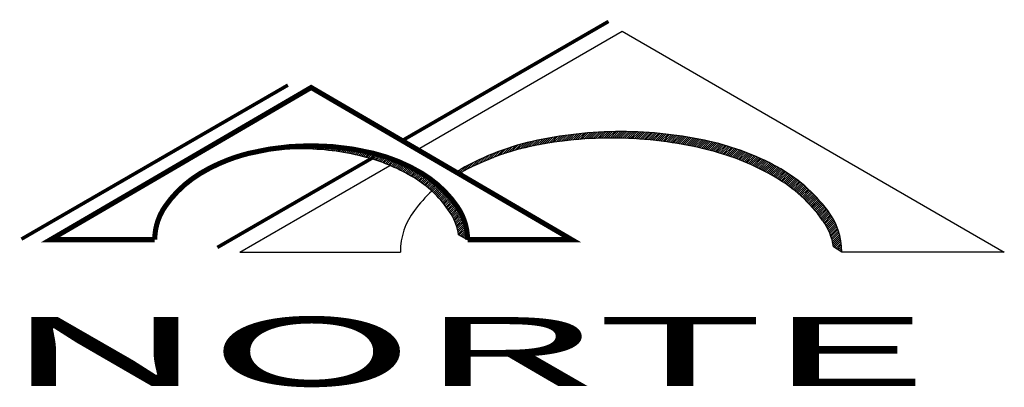
# Model space of a CAD drawing. Units: millimetres. Extents: x 717906 to 725436, y 2849284 to 2851699.
# Drawn here: x 720358 to 720373, y 2851650 to 2851655 of the extents above; entities that cross this region are included whole.
import ezdxf

# ---------------------------------------------------------------- set-up
doc = ezdxf.new("R2010")
doc.units = ezdxf.units.MM
doc.layers.add('NORTE', color=7, linetype='Continuous')
doc.styles.add('L200', font='ROMANS.SHX', dxfattribs={"height": 10.2})

# ---------------------------------------------------------------- blocks, each defined once
blk = doc.blocks.new('*X20')
at = {"color": 0}
for p, q in [((676.133, 887.051), (676.289, 887.207)), ((676.333, 887.074), (676.497, 887.238)), ((676.531, 887.096), (676.702, 887.267)), ((676.727, 887.115), (676.905, 887.293)), ((676.921, 887.132), (677.106, 887.317)), ((677.113, 887.147), (677.305, 887.339)), ((677.303, 887.16), (677.502, 887.359)), ((677.491, 887.172), (677.696, 887.377)), ((677.678, 887.182), (677.889, 887.393)), ((677.863, 887.19), (678.081, 887.408)), ((678.046, 887.196), (678.27, 887.42)), ((678.228, 887.201), (678.458, 887.431)), ((678.408, 887.205), (678.644, 887.441)), ((678.587, 887.207), (678.828, 887.448)), ((678.764, 887.207), (679.011, 887.454)), ((678.939, 887.206), (679.192, 887.459)), ((679.114, 887.204), (679.372, 887.462)), ((679.287, 887.2), (679.55, 887.463)), ((679.458, 887.195), (679.727, 887.463)), ((679.629, 887.188), (679.902, 887.462)), ((679.798, 887.181), (680.076, 887.459)), ((679.966, 887.172), (680.249, 887.455)), ((680.132, 887.161), (680.421, 887.45)), ((680.298, 887.15), (680.591, 887.443)), ((680.462, 887.137), (680.76, 887.435)), ((680.625, 887.124), (680.927, 887.426)), ((680.787, 887.109), (681.094, 887.416)), ((680.948, 887.093), (681.259, 887.404)), ((681.107, 887.076), (681.423, 887.392)), ((681.266, 887.058), (681.586, 887.378)), ((681.423, 887.038), (681.748, 887.363)), ((681.58, 887.018), (681.909, 887.347)), ((681.735, 886.997), (682.069, 887.33)), ((681.89, 886.975), (682.228, 887.312)), ((682.043, 886.951), (682.385, 887.293)), ((682.196, 886.927), (682.542, 887.273)), ((682.348, 886.902), (682.698, 887.252)), ((682.498, 886.876), (682.852, 887.23)), ((682.648, 886.849), (683.006, 887.207)), ((673.018, 886.411), (673.043, 886.436)), ((673.272, 886.488), (673.308, 886.525)), ((673.518, 886.558), (673.566, 886.605)), ((673.759, 886.622), (673.816, 886.679)), ((673.994, 886.68), (674.06, 886.746)), ((674.223, 886.732), (674.299, 886.808)), ((674.448, 886.78), (674.532, 886.865)), ((674.668, 886.823), (674.762, 886.918)), ((674.885, 886.864), (674.989, 886.968)), ((675.099, 886.901), (675.213, 887.015)), ((675.311, 886.936), (675.433, 887.059)), ((675.52, 886.968), (675.651, 887.1)), ((675.727, 886.998), (675.866, 887.138)), ((675.931, 887.026), (676.079, 887.174)), ((682.797, 886.821), (683.159, 887.183)), ((682.945, 886.792), (683.311, 887.158)), ((683.092, 886.762), (683.462, 887.132)), ((683.238, 886.732), (683.612, 887.105)), ((683.383, 886.7), (683.761, 887.078)), ((683.528, 886.668), (683.909, 887.049)), ((683.671, 886.635), (684.056, 887.02)), ((683.814, 886.601), (684.203, 886.989)), ((683.956, 886.566), (684.349, 886.958)), ((684.097, 886.53), (684.493, 886.926)), ((684.237, 886.494), (684.637, 886.894)), ((684.377, 886.456), (684.781, 886.86)), ((684.516, 886.418), (684.923, 886.825)), ((684.654, 886.38), (685.064, 886.79)), ((684.791, 886.34), (685.205, 886.754)), ((684.927, 886.3), (685.344, 886.716)), ((685.063, 886.258), (685.482, 886.678)), ((685.198, 886.216), (685.619, 886.638)), ((685.331, 886.173), (685.755, 886.597)), ((685.463, 886.129), (685.89, 886.555)), ((685.595, 886.083), (686.024, 886.512)), ((685.725, 886.037), (686.156, 886.468)), ((685.854, 885.989), (686.288, 886.423)), ((685.983, 885.941), (686.419, 886.377)), ((672.756, 886.326), (672.769, 886.339)), ((686.11, 885.891), (686.548, 886.33)), ((686.236, 885.841), (686.677, 886.282)), ((686.361, 885.789), (686.805, 886.233)), ((686.486, 885.737), (686.932, 886.183)), ((686.609, 885.683), (687.057, 886.132)), ((686.731, 885.629), (687.182, 886.08)), ((686.853, 885.574), (687.306, 886.027)), ((686.973, 885.517), (687.429, 885.973)), ((687.093, 885.46), (687.551, 885.918)), ((687.212, 885.402), (687.673, 885.863)), ((687.33, 885.343), (687.793, 885.806)), ((687.447, 885.283), (687.912, 885.749)), ((687.563, 885.223), (688.031, 885.691)), ((687.678, 885.161), (688.149, 885.632)), ((687.792, 885.099), (688.265, 885.572)), ((687.906, 885.035), (688.381, 885.511)), ((688.018, 884.971), (688.496, 885.449)), ((688.13, 884.906), (688.611, 885.387)), ((688.241, 884.84), (688.724, 885.324)), ((688.351, 884.773), (688.837, 885.259)), ((688.46, 884.706), (688.949, 885.194)), ((688.568, 884.637), (689.06, 885.129)), ((688.676, 884.568), (689.17, 885.062)), ((688.783, 884.498), (689.278, 884.994)), ((688.889, 884.427), (689.386, 884.925)), ((688.993, 884.355), (689.492, 884.854)), ((689.097, 884.282), (689.598, 884.783)), ((689.199, 884.208), (689.702, 884.71)), ((689.3, 884.132), (689.805, 884.636)), ((689.4, 884.055), (689.906, 884.561)), ((689.499, 883.977), (690.007, 884.485)), ((689.596, 883.897), (690.106, 884.407)), ((689.692, 883.817), (690.204, 884.329)), ((689.787, 883.735), (690.301, 884.249)), ((689.881, 883.652), (690.397, 884.168)), ((689.974, 883.568), (690.492, 884.086)), ((690.065, 883.482), (690.586, 884.003)), ((690.155, 883.396), (690.678, 883.919)), ((690.244, 883.308), (690.77, 883.833)), ((690.332, 883.219), (690.86, 883.747)), ((690.419, 883.129), (690.949, 883.659)), ((690.504, 883.038), (691.037, 883.57)), ((690.589, 882.945), (691.124, 883.481)), ((690.672, 882.852), (691.21, 883.39)), ((690.754, 882.757), (691.294, 883.297)), ((690.834, 882.661), (691.378, 883.204)), ((690.914, 882.563), (691.46, 883.11)), ((690.992, 882.465), (691.541, 883.014)), ((691.069, 882.365), (691.621, 882.917)), ((691.145, 882.264), (691.7, 882.82)), ((691.22, 882.162), (691.778, 882.721)), ((691.293, 882.059), (691.855, 882.621)), ((691.365, 881.954), (691.93, 882.519)), ((691.436, 881.848), (692.005, 882.417)), ((691.506, 881.741), (692.078, 882.313)), ((691.574, 881.633), (692.15, 882.208)), ((691.641, 881.523), (692.219, 882.101)), ((691.705, 881.41), (692.286, 881.991)), ((691.766, 881.294), (692.35, 881.879)), ((691.824, 881.175), (692.412, 881.764)), ((691.879, 881.053), (692.472, 881.647)), ((691.931, 880.929), (692.529, 881.527)), ((691.98, 880.801), (692.583, 881.404)), ((692.025, 880.669), (692.634, 881.279)), ((692.067, 880.535), (692.683, 881.15)), ((692.106, 880.396), (692.728, 881.019)), ((692.14, 880.254), (692.77, 880.884)), ((692.17, 880.108), (692.809, 880.747)), ((692.196, 879.957), (692.845, 880.605)), ((692.27, 879.853), (692.877, 880.461)), ((692.384, 879.791), (692.905, 880.312)), ((692.498, 879.728), (692.929, 880.159)), ((692.612, 879.665), (692.949, 880.002)), ((692.726, 879.603), (692.964, 879.84)), ((692.84, 879.54), (692.974, 879.674)), ((692.954, 879.477), (692.978, 879.501))]:
    blk.add_line(p, q, dxfattribs=at)
blk = doc.blocks.new('*X21')
at = {"color": 0}
for p, q in [((699.081, 887.548), (699.589, 888.057)), ((699.297, 887.588), (699.807, 888.098)), ((699.511, 887.625), (700.023, 888.137)), ((699.724, 887.661), (700.237, 888.175)), ((699.935, 887.696), (700.45, 888.211)), ((700.145, 887.729), (700.661, 888.245)), ((700.353, 887.76), (700.871, 888.278)), ((700.559, 887.79), (701.079, 888.309)), ((700.764, 887.818), (701.285, 888.338)), ((700.968, 887.844), (701.49, 888.366)), ((701.17, 887.87), (701.693, 888.393)), ((701.371, 887.894), (701.895, 888.418)), ((701.57, 887.916), (702.096, 888.442)), ((701.768, 887.937), (702.295, 888.465)), ((701.965, 887.957), (702.494, 888.486)), ((702.16, 887.976), (702.69, 888.506)), ((702.354, 887.993), (702.886, 888.525)), ((702.547, 888.01), (703.08, 888.542)), ((702.739, 888.024), (703.273, 888.559)), ((702.929, 888.038), (703.465, 888.574)), ((703.119, 888.051), (703.656, 888.588)), ((703.307, 888.062), (703.845, 888.601)), ((703.494, 888.073), (704.034, 888.612)), ((703.68, 888.082), (704.221, 888.623)), ((703.865, 888.09), (704.407, 888.632)), ((704.049, 888.097), (704.593, 888.641)), ((704.232, 888.104), (704.777, 888.648)), ((704.414, 888.109), (704.96, 888.655)), ((704.595, 888.113), (705.142, 888.66)), ((704.775, 888.116), (705.323, 888.664)), ((704.954, 888.118), (705.503, 888.668)), ((705.132, 888.119), (705.683, 888.67)), ((705.309, 888.12), (705.861, 888.672)), ((705.485, 888.119), (706.038, 888.672)), ((705.66, 888.118), (706.215, 888.672)), ((705.835, 888.115), (706.39, 888.671)), ((706.008, 888.112), (706.565, 888.669)), ((706.181, 888.108), (706.739, 888.666)), ((706.353, 888.103), (706.912, 888.662)), ((706.524, 888.097), (707.084, 888.657)), ((706.694, 888.09), (707.255, 888.652)), ((706.863, 888.083), (707.426, 888.645)), ((707.031, 888.074), (707.595, 888.638)), ((707.199, 888.065), (707.764, 888.63)), ((707.366, 888.055), (707.932, 888.622)), ((707.532, 888.045), (708.099, 888.612)), ((707.697, 888.033), (708.266, 888.602)), ((707.862, 888.021), (708.432, 888.591)), ((708.026, 888.008), (708.597, 888.579)), ((708.189, 887.994), (708.761, 888.566)), ((708.351, 887.98), (708.924, 888.553)), ((708.513, 887.965), (709.087, 888.539)), ((708.674, 887.949), (709.249, 888.525)), ((708.834, 887.933), (709.411, 888.509)), ((708.994, 887.915), (709.571, 888.493)), ((709.153, 887.897), (709.731, 888.476)), ((709.311, 887.879), (709.891, 888.459)), ((709.468, 887.86), (710.049, 888.441)), ((709.625, 887.84), (710.207, 888.422)), ((709.781, 887.819), (710.365, 888.402)), ((709.937, 887.798), (710.521, 888.382)), ((710.092, 887.776), (710.677, 888.361)), ((710.246, 887.753), (710.833, 888.34)), ((710.4, 887.73), (710.987, 888.318)), ((710.553, 887.706), (711.142, 888.295)), ((710.705, 887.682), (711.295, 888.272)), ((710.857, 887.657), (711.448, 888.248)), ((711.008, 887.632), (711.6, 888.224)), ((711.159, 887.605), (711.752, 888.199)), ((711.309, 887.579), (711.903, 888.173)), ((711.458, 887.551), (712.053, 888.147)), ((711.607, 887.523), (712.203, 888.12)), ((711.755, 887.495), (712.353, 888.092)), ((711.903, 887.466), (712.501, 888.064)), ((712.05, 887.436), (712.65, 888.036)), ((695.714, 886.656), (696.255, 887.198)), ((695.984, 886.75), (696.52, 887.286)), ((696.248, 886.837), (696.779, 887.368)), ((696.507, 886.919), (697.034, 887.446)), ((696.761, 886.996), (697.283, 887.519)), ((697.01, 887.068), (697.529, 887.587)), ((697.254, 887.136), (697.77, 887.652)), ((697.495, 887.2), (698.008, 887.713)), ((697.731, 887.259), (698.241, 887.77)), ((697.964, 887.316), (698.472, 887.823)), ((698.193, 887.368), (698.699, 887.874)), ((698.419, 887.417), (698.925, 887.922)), ((698.642, 887.464), (699.148, 887.969)), ((698.862, 887.507), (699.37, 888.014)), ((712.196, 887.406), (712.797, 888.007)), ((712.342, 887.375), (712.944, 887.977)), ((712.488, 887.344), (713.091, 887.947)), ((712.633, 887.312), (713.237, 887.916)), ((712.777, 887.279), (713.382, 887.885)), ((712.921, 887.246), (713.527, 887.853)), ((713.064, 887.213), (713.672, 887.82)), ((713.207, 887.179), (713.815, 887.787)), ((713.349, 887.144), (713.958, 887.753)), ((713.491, 887.109), (714.1, 887.718)), ((713.632, 887.073), (714.241, 887.683)), ((713.772, 887.037), (714.382, 887.646)), ((713.912, 887), (714.521, 887.609)), ((714.051, 886.962), (714.66, 887.571)), ((714.189, 886.924), (714.798, 887.533)), ((714.327, 886.885), (714.936, 887.493)), ((714.464, 886.844), (715.072, 887.453)), ((714.6, 886.804), (715.208, 887.412)), ((714.735, 886.762), (715.343, 887.371)), ((714.869, 886.72), (715.478, 887.328)), ((715.003, 886.677), (715.611, 887.285)), ((715.136, 886.633), (715.745, 887.242)), ((715.268, 886.588), (715.877, 887.197)), ((693.605, 885.785), (694.207, 886.387)), ((693.936, 885.939), (694.526, 886.529)), ((694.255, 886.082), (694.834, 886.661)), ((694.564, 886.214), (695.133, 886.783)), ((694.863, 886.336), (695.424, 886.897)), ((695.154, 886.45), (695.708, 887.004)), ((695.438, 886.557), (695.985, 887.104)), ((715.4, 886.543), (716.008, 887.152)), ((715.531, 886.497), (716.139, 887.106)), ((715.661, 886.451), (716.27, 887.06)), ((715.79, 886.404), (716.399, 887.012)), ((715.919, 886.356), (716.528, 886.965)), ((716.047, 886.307), (716.657, 886.916)), ((716.175, 886.258), (716.784, 886.867)), ((716.302, 886.208), (716.911, 886.817)), ((716.428, 886.157), (717.037, 886.767)), ((716.553, 886.106), (717.163, 886.716)), ((716.678, 886.054), (717.288, 886.664)), ((716.802, 886.001), (717.413, 886.612)), ((716.926, 885.948), (717.536, 886.559)), ((717.049, 885.894), (717.66, 886.505)), ((717.171, 885.84), (717.782, 886.451)), ((717.293, 885.785), (717.904, 886.396)), ((692.21, 885.097), (692.799, 885.686)), ((692.519, 885.23), (693.176, 885.886)), ((692.899, 885.433), (693.534, 886.068)), ((693.26, 885.617), (693.877, 886.234)), ((717.414, 885.729), (718.025, 886.34)), ((717.534, 885.673), (718.146, 886.284)), ((717.654, 885.616), (718.266, 886.228)), ((717.774, 885.558), (718.386, 886.171)), ((717.892, 885.5), (718.505, 886.113)), ((718.01, 885.441), (718.623, 886.054)), ((718.128, 885.382), (718.741, 885.995)), ((718.244, 885.322), (718.858, 885.936)), ((718.361, 885.261), (718.975, 885.876)), ((718.476, 885.2), (719.091, 885.815)), ((718.591, 885.139), (719.206, 885.753)), ((718.706, 885.076), (719.321, 885.692)), ((718.82, 885.014), (719.435, 885.629)), ((718.933, 884.95), (719.549, 885.566)), ((692.098, 885.162), (692.4, 885.464)), ((719.046, 884.886), (719.661, 885.501)), ((719.158, 884.821), (719.773, 885.436)), ((719.27, 884.756), (719.883, 885.37)), ((719.38, 884.69), (719.993, 885.303)), ((719.49, 884.623), (720.102, 885.235)), ((719.599, 884.555), (720.21, 885.166)), ((719.707, 884.486), (720.317, 885.097)), ((719.814, 884.416), (720.424, 885.026)), ((719.92, 884.346), (720.529, 884.955)), ((720.025, 884.274), (720.634, 884.883)), ((720.129, 884.202), (720.737, 884.81)), ((720.233, 884.128), (720.84, 884.736)), ((720.335, 884.054), (720.942, 884.661)), ((720.437, 883.979), (721.043, 884.585)), ((720.538, 883.903), (721.144, 884.509)), ((720.638, 883.826), (721.243, 884.432)), ((720.737, 883.749), (721.342, 884.354)), ((720.835, 883.67), (721.44, 884.275)), ((720.932, 883.591), (721.537, 884.195)), ((721.029, 883.51), (721.633, 884.114)), ((721.125, 883.429), (721.728, 884.033)), ((721.219, 883.347), (721.823, 883.951)), ((721.313, 883.264), (721.917, 883.868)), ((721.406, 883.181), (722.01, 883.784)), ((721.499, 883.096), (722.102, 883.699)), ((721.59, 883.011), (722.193, 883.614)), ((721.681, 882.925), (722.283, 883.527)), ((721.77, 882.838), (722.373, 883.44)), ((721.859, 882.75), (722.462, 883.352)), ((721.947, 882.661), (722.55, 883.264)), ((722.035, 882.571), (722.637, 883.174)), ((722.121, 882.481), (722.724, 883.084)), ((722.206, 882.39), (722.809, 882.993)), ((722.291, 882.298), (722.894, 882.901)), ((722.375, 882.205), (722.978, 882.808)), ((722.458, 882.111), (723.061, 882.714)), ((722.54, 882.016), (723.144, 882.62)), ((722.621, 881.921), (723.225, 882.524)), ((722.702, 881.824), (723.306, 882.428)), ((722.781, 881.727), (723.386, 882.332)), ((722.86, 881.629), (723.465, 882.234)), ((722.938, 881.53), (723.543, 882.135)), ((723.015, 881.43), (723.62, 882.036)), ((723.091, 881.33), (723.697, 881.936)), ((723.166, 881.228), (723.772, 881.834)), ((723.24, 881.126), (723.845, 881.73)), ((723.313, 881.022), (723.916, 881.624)), ((723.384, 880.916), (723.985, 881.517)), ((723.453, 880.808), (724.052, 881.407)), ((723.519, 880.698), (724.117, 881.295)), ((723.584, 880.585), (724.18, 881.181)), ((723.645, 880.47), (724.24, 881.065)), ((723.705, 880.353), (724.299, 880.946)), ((723.762, 880.233), (724.355, 880.826)), ((723.816, 880.111), (724.409, 880.703)), ((723.868, 879.986), (724.46, 880.578)), ((723.918, 879.858), (724.509, 880.45)), ((723.964, 879.728), (724.556, 880.32)), ((724.008, 879.595), (724.6, 880.187)), ((724.049, 879.459), (724.641, 880.051)), ((724.087, 879.32), (724.68, 879.913)), ((724.121, 879.178), (724.715, 879.772)), ((724.152, 879.032), (724.748, 879.628)), ((724.179, 878.883), (724.777, 879.48)), ((724.265, 878.791), (724.803, 879.329)), ((724.374, 878.723), (724.825, 879.175)), ((724.483, 878.656), (724.844, 879.017)), ((724.592, 878.588), (724.858, 878.855)), ((724.701, 878.52), (724.869, 878.688)), ((724.81, 878.453), (724.874, 878.517))]:
    blk.add_line(p, q, dxfattribs=at)
blk = doc.blocks.new('rr')
at = {"layer": 'NORTE'}
for p, q in [((302610, 45420), (305087, 46851)), ((305087, 46851), (309711, 44181)), ((303217, 44330), (303107, 44390)), ((307744, 44181), (307646, 44242)), ((309711, 44181), (307744, 44181))]:
    blk.add_line(p, q, dxfattribs=at)
at = {"layer": 'NORTE', "const_width": 42.6}
for points in [[(302446, 45539), (304923, 46969)], [(297820, 44337), (301044, 46199)], [(300190, 44236), (302091, 45333)]]:
    blk.add_lwpolyline(points, dxfattribs=at)
at = {"layer": 'NORTE', "const_width": 61.6}
for points in [[(300310, 45291, 0.042518), (299987, 45133, 0.106943), (299557, 44730, 0.152216), (299433, 44330), (298171, 44330), (301325, 46170), (303077, 45148)], [(300310, 45291, -0.031725), (300567, 45373, -0.060974), (301325, 45466, -0.060974), (302083, 45373, -0.074343), (302663, 45133, -0.106943), (303092, 44730, -0.152216), (303217, 44330), (304478, 44330), (303077, 45148)]]:
    blk.add_lwpolyline(points, format="xyb", dxfattribs=at)
at = {"layer": 'NORTE'}
for points in [[(303107, 44390, 0.10454), (303019, 44637, 0.106943), (302630, 45039, 0.074343), (302082, 45298, 0.060974), (301347, 45425, 0.060974), (300602, 45372, 0.036496), (300314, 45293, 0.106943)], [(302784, 44918, 0.040904), (302574, 44684, 0.163813), (302405, 44181, 0.163813)], [(302863, 44989, 0.000187), (302862, 44988, 0.163813)]]:
    blk.add_lwpolyline(points, format="xyb", dxfattribs=at)
for points in [[(300463, 44181), (302277, 45228)], [(303114, 45126), (303078, 45147)], [(300463, 44181), (302405, 44181)]]:
    blk.add_lwpolyline(points, dxfattribs=at)
for centre, radius, start, end in [((305074, 40758), 4879, 90, 102.7313), ((305074, 40758), 4879, 77.2687, 90), ((304692, 42451), 3144, 102.7313, 120.9163), ((304963, 40751), 4808, 88.4033, 101.1347), ((304963, 40751), 4808, 75.672, 88.4033), ((305457, 42451), 3144, 61.3895, 77.2687), ((304627, 42453), 3073, 101.1347, 119.5337), ((305392, 42432), 3073, 59.7929, 75.672), ((306038, 43517), 1929, 37.2127, 61.3895), ((306003, 43481), 1858, 35.6161, 59.7929), ((306913, 44181), 831, 0, 37.2127), ((306896, 44121), 760, 9.1325, 35.6161)]:
    blk.add_arc(centre, radius, start, end, dxfattribs=at)
at = {"layer": 'NORTE', "xscale": 141.9270131701487, "yscale": 141.9270131701487, "zscale": 141.9270131701487}
for name, p in [('*X21', (204864, -80490)), ('*X20', (204865, -80488))]:
    blk.add_blockref(name, p, dxfattribs=at)
at = {"layer": 'NORTE', "linetype": 'Continuous', "style": 'L200', "width": 3}
blk.add_text('NORTE', height=834.2, dxfattribs=at).set_placement((297596, 42560))

msp = doc.modelspace()

# ---------------------------------------------------------------- block references
at = {"xscale": 0.001250000670552254, "yscale": 0.001250000670552254, "zscale": 0.001250000670552254}
msp.add_blockref('rr', (719985.981, 2851596.673), dxfattribs=at)

doc.saveas('drawing.dxf')
